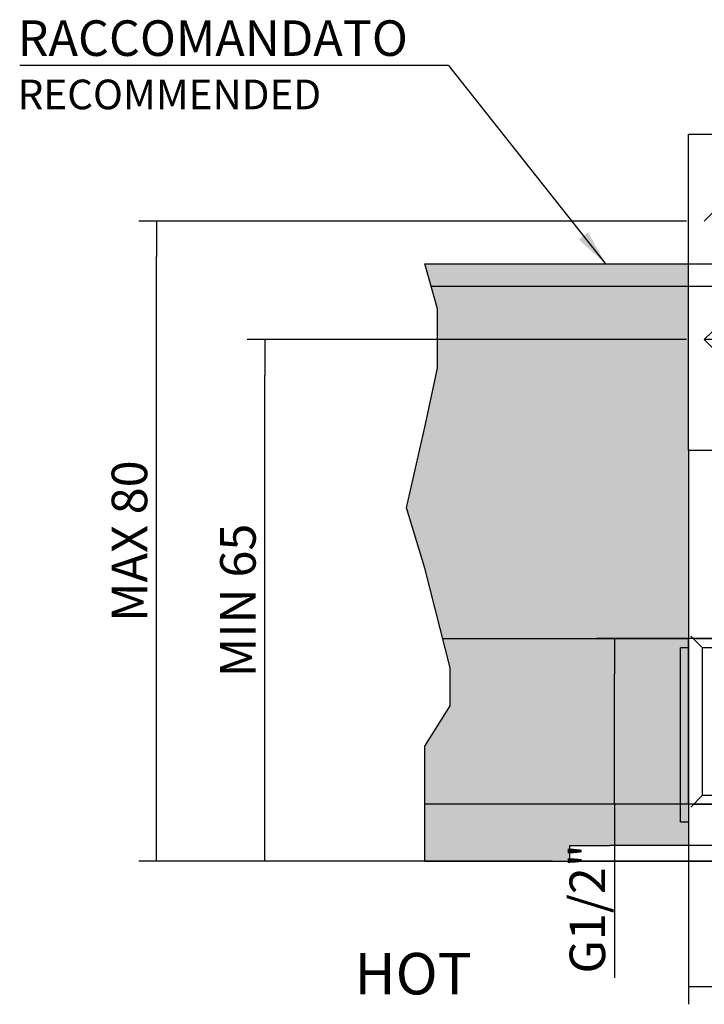
# Model space of a CAD drawing. Units: millimetres. Extents: x 67 to 625, y 290 to 452.
# Drawn here: x 366 to 452, y 299 to 424 of the extents above; entities that cross this region are included whole.
import ezdxf
from ezdxf.lldxf.tags import DXFTag

# ---------------------------------------------------------------- set-up
doc = ezdxf.new("R2010")
doc.units = ezdxf.units.MM
for name, color, linetype in [('Default', 7, 'Continuous'), ('DV1_Default', 7, 'Continuous'), ('RTTA130ZZ', 7, 'Continuous'), ('RYIT5703ZZ01', 7, 'Continuous'), ('RZIT5703ZZ05', 7, 'Continuous'), ('RZIT5703ZZ11', 7, 'Continuous')]:
    doc.layers.add(name, color=color, linetype=linetype)
doc.styles.add('SEACAD_Arial', font='arial.ttf')
tags = doc.linetypes.add('HIDDEN2', pattern=[4.7625, 3.175, -1.5875]).pattern_tags.tags
tags[6:7] = [DXFTag(74, 4), DXFTag(75, 0), DXFTag(340, '0'), DXFTag(46, 0.0), DXFTag(50, 0.0), DXFTag(44, 0.0), DXFTag(45, 0.0)]
tags[4:5] = [DXFTag(74, 4), DXFTag(75, 0), DXFTag(340, '0'), DXFTag(46, 0.0), DXFTag(50, 0.0), DXFTag(44, 0.0), DXFTag(45, 0.0)]
tags = doc.linetypes.add('PHANTOM2', pattern=[31.75, 15.875, -3.175, 3.175, -3.175, 3.175, -3.175]).pattern_tags.tags
tags[14:15] = [DXFTag(74, 4), DXFTag(75, 0), DXFTag(340, '0'), DXFTag(46, 0.0), DXFTag(50, 0.0), DXFTag(44, 0.0), DXFTag(45, 0.0)]
tags[12:13] = [DXFTag(74, 4), DXFTag(75, 0), DXFTag(340, '0'), DXFTag(46, 0.0), DXFTag(50, 0.0), DXFTag(44, 0.0), DXFTag(45, 0.0)]
tags[10:11] = [DXFTag(74, 4), DXFTag(75, 0), DXFTag(340, '0'), DXFTag(46, 0.0), DXFTag(50, 0.0), DXFTag(44, 0.0), DXFTag(45, 0.0)]
tags[8:9] = [DXFTag(74, 4), DXFTag(75, 0), DXFTag(340, '0'), DXFTag(46, 0.0), DXFTag(50, 0.0), DXFTag(44, 0.0), DXFTag(45, 0.0)]
tags[6:7] = [DXFTag(74, 4), DXFTag(75, 0), DXFTag(340, '0'), DXFTag(46, 0.0), DXFTag(50, 0.0), DXFTag(44, 0.0), DXFTag(45, 0.0)]
tags[4:5] = [DXFTag(74, 4), DXFTag(75, 0), DXFTag(340, '0'), DXFTag(46, 0.0), DXFTag(50, 0.0), DXFTag(44, 0.0), DXFTag(45, 0.0)]
doc.dimstyles.new('ISO', dxfattribs={"dimtxt": 3, "dimasz": 3, "dimexe": 1.5, "dimexo": 1.5, "dimgap": 0.75, "dimtad": 1, "dimdec": 0, "dimlfac": 6.666667, "dimtxsty": 'SEACAD_Arial', "dimblk1": '_SE_FILLED', "dimblk2": '_SE_FILLED', "dimsah": 1, "dimcen": 1.5, "dimadec": 0, "dimazin": 0, "dimtfac": 0.5, "dimtdec": 3, "dimtmove": 0, "dimatfit": 3, "dimfxl": 1, "dimarcsym": 0})

# ---------------------------------------------------------------- blocks, each defined once
blk = doc.blocks.new('SEANNOT_GROUP4')
at = {"layer": 'Default', "linetype": 'Continuous'}
blk.add_hatch(color=7, dxfattribs=at).paths.add_polyline_path([(93.96, 140.85), (97.35, 137.79), (95.14, 141.78)])
at = {"layer": 'Default', "color": 7, "linetype": 'Continuous'}
blk.add_line((77.46, 162.87), (23.23, 162.87), dxfattribs=at)
blk.add_lwpolyline([(77.46, 162.87), (97.35, 137.79)], dxfattribs=at)
blk = doc.blocks.new('_SE_FILLED')
at = {"color": 0}
blk.add_line((0, 0), (-1, 0), dxfattribs=at)
blk.add_solid([(0, 0), (-1, -0.1665), (-1, 0.1665), (0, 0)], dxfattribs=at)
blk = doc.blocks.new('DMBLK255')
at = {"layer": 'Default', "color": 0, "linetype": 'Continuous', "lineweight": -2, "transparency": 16777216}
for p, q in [((109.65, 465.61), (54.06, 465.61)), ((56.31, 404.11), (56.31, 461.11)), ((92.65, 399.61), (54.06, 399.61))]:
    blk.add_line(p, q, dxfattribs=at)
at = {"layer": 'Defpoints', "color": 0, "transparency": 16777216}
for p in [(56.31, 465.61), (111.9, 465.61), (94.9, 399.61)]:
    blk.add_point(p, dxfattribs=at)
at = {"layer": 'Default', "color": 0, "lineweight": -2, "transparency": 16777216, "xscale": 4.500000000000001, "yscale": 4.500000000000001, "zscale": 4.500000000000001}
for p, rotation in [((56.31, 465.61), 90), ((56.31, 399.61), 270)]:
    blk.add_blockref('_SE_FILLED', p, dxfattribs=dict(at, rotation=rotation))
at = {"layer": 'Default', "color": 0, "transparency": 16777216, "insert": (52.89, 432.61), "char_height": 4.5, "attachment_point": 5, "rotation": 90, "style": 'SEACAD_Arial'}
blk.add_mtext('\\A1;MIN 65 {}', dxfattribs=at)
blk = doc.blocks.new('DMBLK256')
at = {"layer": 'Default', "color": 0, "linetype": 'Continuous', "lineweight": -2, "transparency": 16777216}
for p, q in [((109.65, 480.61), (40.34, 480.61)), ((42.59, 404.11), (42.59, 476.11)), ((92.65, 399.61), (40.34, 399.61))]:
    blk.add_line(p, q, dxfattribs=at)
at = {"layer": 'Defpoints', "color": 0, "transparency": 16777216}
for p in [(42.59, 480.61), (111.9, 480.61), (94.9, 399.61)]:
    blk.add_point(p, dxfattribs=at)
at = {"layer": 'Default', "color": 0, "lineweight": -2, "transparency": 16777216, "xscale": 4.500000000000001, "yscale": 4.500000000000001, "zscale": 4.500000000000001}
for p, rotation in [((42.59, 480.61), 90), ((42.59, 399.61), 270)]:
    blk.add_blockref('_SE_FILLED', p, dxfattribs=dict(at, rotation=rotation))
at = {"layer": 'Default', "color": 0, "transparency": 16777216, "insert": (39.17, 440.11), "char_height": 4.5, "attachment_point": 5, "rotation": 90, "style": 'SEACAD_Arial'}
blk.add_mtext('\\A1;MAX 80 {}', dxfattribs=at)
blk = doc.blocks.new('DMBLK257')
at = {"layer": 'Default', "color": 0, "linetype": 'Continuous', "lineweight": -2, "transparency": 16777216}
for p, q in [((114.6, 427.77), (98.3, 427.77)), ((100.55, 411.31), (100.55, 423.27)), ((120.93, 406.81), (98.3, 406.81)), ((100.55, 406.81), (100.55, 384.84))]:
    blk.add_line(p, q, dxfattribs=at)
at = {"layer": 'Defpoints', "color": 0, "transparency": 16777216}
for p in [(100.55, 427.77), (116.85, 427.77), (123.18, 406.81)]:
    blk.add_point(p, dxfattribs=at)
at = {"layer": 'Default', "color": 0, "lineweight": -2, "transparency": 16777216, "xscale": 4.500000000000001, "yscale": 4.500000000000001, "zscale": 4.500000000000001}
for p, rotation in [((100.55, 427.77), 90), ((100.55, 406.81), 270)]:
    blk.add_blockref('_SE_FILLED', p, dxfattribs=dict(at, rotation=rotation))
at = {"layer": 'Default', "color": 0, "transparency": 16777216, "insert": (97.1, 393.58), "char_height": 4.5, "attachment_point": 5, "rotation": 90, "style": 'SEACAD_Arial'}
blk.add_mtext('\\A1;G1/2" {}', dxfattribs=at)
blk = doc.blocks.new('DMBLK259')
at = {"layer": 'Default', "color": 0, "linetype": 'Continuous', "lineweight": -2, "transparency": 16777216}
for p, q in [((109.9, 449.36), (109.9, 381.51)), ((189.9, 449.36), (189.9, 381.51)), ((114.4, 383.76), (185.4, 383.76))]:
    blk.add_line(p, q, dxfattribs=at)
at = {"layer": 'Defpoints', "color": 0, "transparency": 16777216}
for p in [(109.9, 451.61), (189.9, 451.61), (189.9, 383.76)]:
    blk.add_point(p, dxfattribs=at)
at = {"layer": 'Default', "color": 0, "lineweight": -2, "transparency": 16777216, "xscale": 4.500000000000001, "yscale": 4.500000000000001, "zscale": 4.500000000000001, "rotation": 180}
blk.add_blockref('_SE_FILLED', (109.9, 383.76), dxfattribs=at)
at = {"layer": 'Default', "color": 0, "lineweight": -2, "transparency": 16777216, "xscale": 4.500000000000001, "yscale": 4.500000000000001, "zscale": 4.500000000000001}
blk.add_blockref('_SE_FILLED', (189.9, 383.76), dxfattribs=at)
at = {"layer": 'Default', "color": 0, "transparency": 16777216, "insert": (149.9, 387.18), "char_height": 4.5, "attachment_point": 5, "style": 'SEACAD_Arial'}
blk.add_mtext('\\A1;80', dxfattribs=at)
blk = doc.blocks.new('A$C10bae62b')
at = {"layer": 'DV1_Default', "linetype": 'Continuous'}
for points in [[(34.74, 32.25), (67.3, 32.25), (67.3, 35.1), (33.94, 35.1)], [(67.3, -33.23), (33.94, -33.23), (33.94, -40.5), (52.3, -40.5), (52.3, -38.5), (57.3, -38.5), (67.3, -38.5), (67.3, 11.5), (67.3, 32.25), (34.74, 32.25), (35.54, 29.4), (35.54, 21.9), (33.94, 14.42), (31.62, 4.23), (33.94, -3.42), (36.21, -12.35), (67.3, -12.35)], [(67.3, -33.23), (67.3, -12.35), (36.21, -12.35), (37.14, -16.02), (37.14, -20.83), (33.94, -25.95), (33.94, -33.23)]]:
    blk.add_hatch(color=7, dxfattribs=at).paths.add_polyline_path(points)
at = {"layer": 'DV1_Default', "color": 7, "linetype": 'Continuous'}
for p, q in [((33.94, 35.1), (67.3, 35.1)), ((35.54, 29.4), (33.94, 35.1)), ((34.74, 32.25), (67.3, 32.25)), ((35.54, 21.9), (35.54, 29.4)), ((33.94, 14.42), (35.54, 21.9)), ((31.62, 4.23), (33.94, 14.42)), ((33.94, -3.42), (31.62, 4.23)), ((37.14, -16.02), (33.94, -3.42)), ((67.3, -12.35), (36.21, -12.35)), ((67.3, -33.23), (67.3, -12.35)), ((37.14, -20.83), (37.14, -16.02)), ((33.94, -25.95), (37.14, -20.83)), ((33.94, -40.5), (33.94, -25.95)), ((33.94, -33.23), (67.3, -33.23)), ((33.94, -40.5), (180.67, -40.5))]:
    blk.add_line(p, q, dxfattribs=at)
at = {"layer": 'DV1_Default', "color": 7, "linetype": 'PHANTOM2'}
for p, q in [((67.3, 35.1), (147.3, 35.1)), ((67.3, 32.25), (147.3, 32.25))]:
    blk.add_line(p, q, dxfattribs=at)
at = {"layer": 'DV1_Default', "color": 7, "linetype": 'HIDDEN2'}
for p, q in [((69.09, -13.51), (67.59, -12.01)), ((80.59, -12.35), (67.92, -12.35)), ((69.09, -32.14), (69.09, -13.51)), ((82.59, -13.51), (69.09, -13.51)), ((67.59, -33.64), (69.09, -32.14)), ((69.09, -32.14), (82.59, -32.14)), ((67.92, -33.3), (80.59, -33.3))]:
    blk.add_line(p, q, dxfattribs=at)
at = {"layer": 'RTTA130ZZ', "color": 7, "linetype": 'Continuous'}
for p, q in [((66.3, -35.5), (66.3, -13.5)), ((67.3, -13.5), (66.3, -13.5)), ((66.3, -35.5), (67.3, -35.5))]:
    blk.add_line(p, q, dxfattribs=at)
at = {"layer": 'RYIT5703ZZ01', "color": 7, "linetype": 'Continuous'}
for q in [(147.3, 11.5), (67.3, -38.5)]:
    blk.add_line((67.3, 11.5), q, dxfattribs=at)
at = {"layer": 'RZIT5703ZZ05', "color": 7, "linetype": 'Continuous'}
for p, q in [((67.3, 51.5), (70.3, 51.5)), ((67.3, 11.5), (67.3, 51.5)), ((70.3, 41.5), (69.3, 40.5)), ((70.3, 26.5), (69.3, 25.5)), ((145.3, 25.5), (69.3, 25.5)), ((69.3, 25.5), (70.3, 24.5))]:
    blk.add_line(p, q, dxfattribs=at)
at = {"layer": 'RZIT5703ZZ11', "color": 7, "linetype": 'Continuous'}
for p, q in [((52.3, -40.5), (52.3, -38.5)), ((52.3, -38.5), (57.3, -38.5)), ((157.3, -38.5), (57.3, -38.5)), ((57.3, -40.5), (52.3, -40.5)), ((157.3, -40.5), (57.3, -40.5))]:
    blk.add_line(p, q, dxfattribs=at)
at = {"layer": 'Default'}
blk.add_blockref('SEANNOT_GROUP4', (-40.53, -102.7), dxfattribs=at)
at = {"layer": 'Default', "attachment_point": 1}
for s, insert, char_height, width in [('{\\fArial|b0||i0||c0|p34;\\C7;\\H4.5;\\W1.;RACCOMANDATO\\P}{\\fArial|b0||i1||c0|p34;\\C7;\\H3.75;\\W1.;RECOMMENDED}', (-17.56, 65.89), 4.5, 54.3054), ('{\\fArial|b1||i0||c0|p34;\\C7;\\H5.25;\\W1.;HOT}', (25.05, -52.1), 5.25, 15.2833)]:
    blk.add_mtext(s, dxfattribs=dict(at, insert=insert, char_height=char_height, width=width))
at = {"layer": 'Default', "color": 7, "linetype": 'Continuous'}
for base, p1, p2, angle, text, picture, middle, dimtype in [((0, 40.5), (52.3, -40.5), (69.3, 40.5), 90, '\\A1;MAX 80 {}', 'DMBLK256', (0, 0), 128), ((13.72, 25.5), (52.3, -40.5), (69.3, 25.5), 90, '\\A1;MIN 65 {}', 'DMBLK255', (13.72, -7.5), 128), ((147.3, -56.35), (67.3, 11.5), (147.3, 11.5), 0, '\\A1;<>', 'DMBLK259', (107.3, -56.35), 129), ((57.96, -12.35), (80.59, -33.3), (74.25, -12.35), 90, '\\A1;G1/2" {}', 'DMBLK257', (57.96, -46.54), 128)]:
    dim = blk.add_linear_dim(base=base, p1=p1, p2=p2, angle=angle, text=text, dimstyle='ISO', dxfattribs=at)
    dim.commit()
    dim.dimension.update_dxf_attribs({"geometry": picture, "text_midpoint": middle, "dimtype": dimtype, "insert": (-42.59, -440.11)})

msp = doc.modelspace()

# ---------------------------------------------------------------- block references
msp.add_blockref('A$C10bae62b', (382.9858, 357.6494))

doc.saveas('drawing.dxf')
